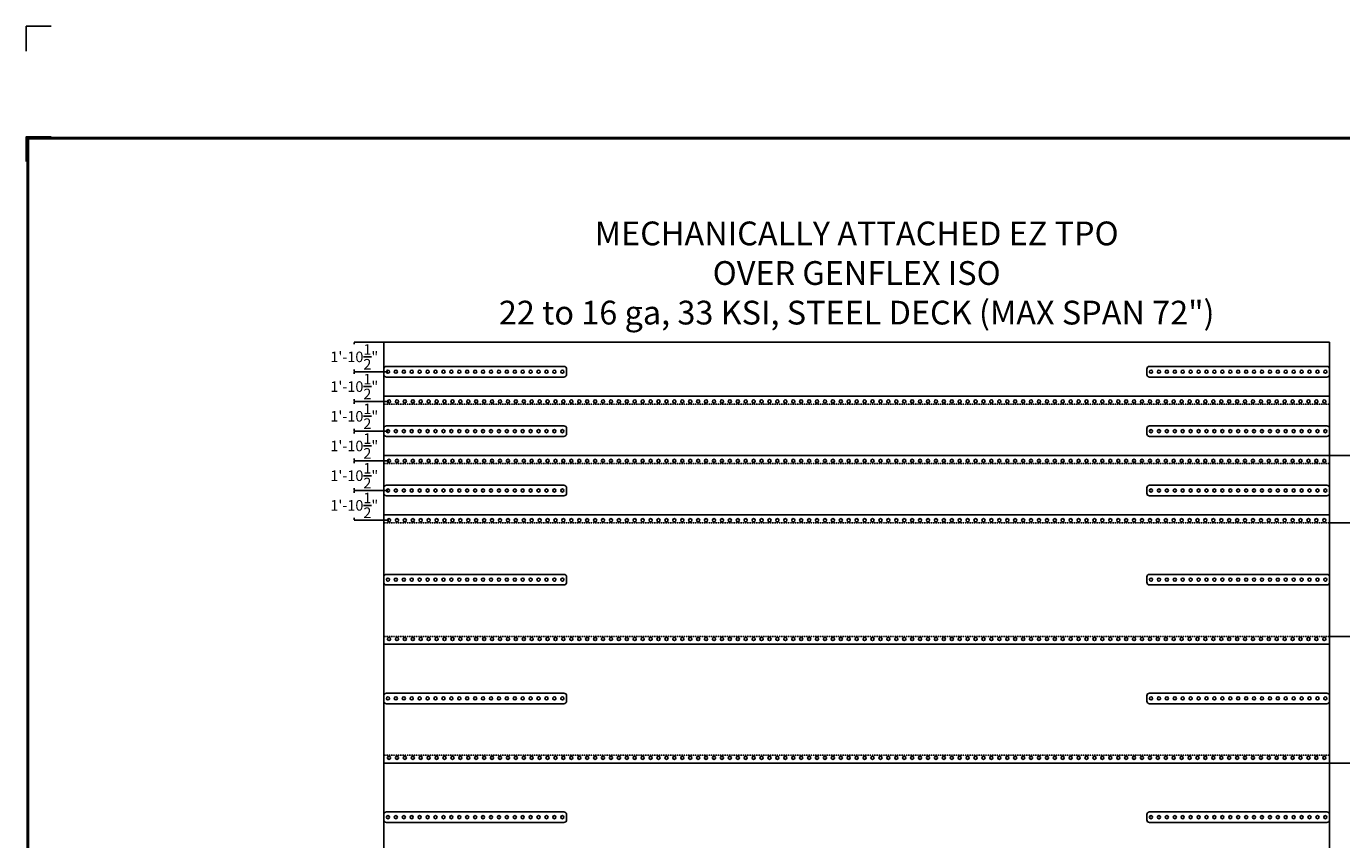
# Model space of a CAD drawing. Units: inches. Extents: x 3 to 3092, y -11 to 3670.
# Drawn here: x 1404 to 2400, y 1190 to 1806 of the extents above; entities that cross this region are included whole.
import ezdxf
from ezdxf.enums import TextEntityAlignment as Align

# ---------------------------------------------------------------- set-up
doc = ezdxf.new("R2010")
doc.units = ezdxf.units.IN
doc.header["$LTSCALE"] = 2
doc.header["$MEASUREMENT"] = 0
doc.linetypes.add('ACAD_ISO02W100', pattern=[15, 12, -3])
doc.layers.get('0').update_dxf_attribs({"linetype": 'CONTINUOUS'})
doc.layers.get('Defpoints').update_dxf_attribs({"linetype": 'CONTINUOUS'})
for name, color, linetype in [('FSBP-ACCESSORY-FIRESTONE', 7, 'CONTINUOUS'), ('FSBP-ANNO-LABEL', 7, 'CONTINUOUS'), ('FSBP-ANNO-NOTE', 7, 'CONTINUOUS'), ('FSBP-TTLB-BORDER', 7, 'CONTINUOUS'), ('FSBP-TTLB-TEXT', 7, 'CONTINUOUS')]:
    doc.layers.add(name, color=color, linetype=linetype)
doc.styles.add('Arial', font='arial.ttf')
doc.styles.add('ARIAL_BOLD', font='txt')
doc.styles.add('FSBP_ARIAL_NAR', font='ARIALN.TTF')
doc.styles.get("Standard").update_dxf_attribs({"font": 'arial.ttf'})
doc.dimstyles.new('FSBP-DIM', dxfattribs={"dimtxt": 0.1875, "dimasz": 0.125, "dimexe": 0.0625, "dimexo": 0.125, "dimgap": 0.125, "dimtad": 0, "dimdec": 0, "dimzin": 1, "dimdsep": 46, "dimlunit": 4, "dimtxsty": 'FSBP_ARIAL_NAR', "dimblk": 'OBLIQUE', "dimcen": 0.09375, "dimdle": 0.0625, "dimclrd": 256, "dimclre": 256, "dimclrt": 256, "dimadec": 0, "dimazin": 0, "dimtfac": 1, "dimtdec": 0, "dimtmove": 1, "dimatfit": 3, "dimfxl": 1, "dimtolj": 1, "dimtzin": 0, "dimlwd": -1, "dimlwe": -1, "dimarcsym": 0})
doc.dimstyles.new('Tapered Standard Prototype', dxfattribs={"dimtxt": 0.25, "dimasz": 0.25, "dimexe": 0.0625, "dimexo": 0.125, "dimgap": 0.125, "dimtad": 0, "dimtih": 1, "dimtoh": 1, "dimzin": 0, "dimdsep": 46, "dimlunit": 4, "dimtxsty": 'Standard', "dimcen": 0.015625, "dimazin": 0, "dimtfac": 1, "dimtofl": 0, "dimtmove": 0, "dimatfit": 3, "dimfxl": 1, "dimtolj": 1, "dimtzin": 0, "dimarcsym": 0})

# ---------------------------------------------------------------- blocks, each defined once
blk = doc.blocks.new('A$C76313A3A')
at = {"layer": 'Defpoints', "linetype": 'Continuous', "ltscale": 1.75}
blk.add_lwpolyline([(0, 8.2558), (0, 8.3808), (0.125, 8.3808)], dxfattribs=at)
at = {"layer": 'Defpoints', "color": 1}
blk.add_lwpolyline([(0.125, 7.8232), (0, 7.8232), (0, 7.6982)], dxfattribs=at)
at = {"layer": 'FSBP-TTLB-BORDER', "const_width": 0.0156}
blk.add_lwpolyline([(10.0078, 1.3154), (10.0078, 7.8154), (0.0078, 7.8154), (0.0078, 1.3154)], dxfattribs=at)
at = {"layer": 'FSBP-TTLB-TEXT'}
for tag, style, p in [('DETAIL_DESCP_LINE_1', 'ARIAL_BOLD', (4.9867, 1.1279)), ('ISSUE_REV_DATE', 'Arial', (8.0532, 0.9513))]:
    blk.add_attdef(tag, text='', height=0.1094, dxfattribs=dict(at, style=style)).set_placement(p, align=Align.MIDDLE_CENTER)
at = {"layer": 'FSBP-TTLB-TEXT', "style": 'Arial'}
blk.add_attdef('ACCPT_SYSTEMS_LINE_1', text='', height=0.069, dxfattribs=at).set_placement((5.397, 0.6905), align=Align.MIDDLE_LEFT)
blk = doc.blocks.new('*D140')
at = {"layer": 'Defpoints', "color": 0, "transparency": 16777216}
for p in [(1674.97, 1567.11), (1652.66, 1544.61), (1678.15, 1544.61)]:
    blk.add_point(p, dxfattribs=at)
at = {"layer": 'FSBP-ANNO-NOTE', "color": 0, "lineweight": -2, "transparency": 16777216}
for p, q in [((1674.84, 1567.11), (1652.59, 1567.11)), ((1652.66, 1566.86), (1652.66, 1565.41)), ((1678.03, 1544.61), (1652.59, 1544.61)), ((1652.66, 1544.86), (1652.66, 1546.3))]:
    blk.add_line(p, q, dxfattribs=at)
at = {"layer": 'FSBP-ANNO-NOTE', "color": 0, "transparency": 16777216}
for points in [[(1652.61, 1566.86), (1652.7, 1566.86), (1652.66, 1567.11)], [(1652.61, 1544.86), (1652.7, 1544.86), (1652.66, 1544.61)]]:
    blk.add_solid(points, dxfattribs=at)
at = {"layer": 'FSBP-ANNO-NOTE', "color": 0, "transparency": 16777216, "insert": (1652.66, 1555.86), "char_height": 8, "attachment_point": 5}
blk.add_mtext('\\A1;1\'-10{\\H1.000000x;\\S1/2;}"', dxfattribs=at)
blk = doc.blocks.new('*D141')
at = {"layer": 'Defpoints', "color": 0, "transparency": 16777216}
for p in [(1678.15, 1544.61), (1652.66, 1522.11), (1678.97, 1522.11)]:
    blk.add_point(p, dxfattribs=at)
at = {"layer": 'FSBP-ANNO-NOTE', "color": 0, "lineweight": -2, "transparency": 16777216}
for p, q in [((1678.03, 1544.61), (1652.59, 1544.61)), ((1652.66, 1544.36), (1652.66, 1542.91)), ((1652.66, 1522.36), (1652.66, 1523.8)), ((1678.84, 1522.11), (1652.59, 1522.11))]:
    blk.add_line(p, q, dxfattribs=at)
at = {"layer": 'FSBP-ANNO-NOTE', "color": 0, "transparency": 16777216}
for points in [[(1652.61, 1544.36), (1652.7, 1544.36), (1652.66, 1544.61)], [(1652.61, 1522.36), (1652.7, 1522.36), (1652.66, 1522.11)]]:
    blk.add_solid(points, dxfattribs=at)
at = {"layer": 'FSBP-ANNO-NOTE', "color": 0, "transparency": 16777216, "insert": (1652.66, 1533.36), "char_height": 8, "attachment_point": 5}
blk.add_mtext('\\A1;1\'-10{\\H1.000000x;\\S1/2;}"', dxfattribs=at)
blk = doc.blocks.new('*D142')
at = {"layer": 'Defpoints', "color": 0, "transparency": 16777216}
for p in [(1678.97, 1522.11), (1652.66, 1499.61), (1678.15, 1499.61)]:
    blk.add_point(p, dxfattribs=at)
at = {"layer": 'FSBP-ANNO-NOTE', "color": 0, "lineweight": -2, "transparency": 16777216}
for p, q in [((1678.84, 1522.11), (1652.59, 1522.11)), ((1652.66, 1521.86), (1652.66, 1520.41)), ((1678.03, 1499.61), (1652.59, 1499.61)), ((1652.66, 1499.86), (1652.66, 1501.3))]:
    blk.add_line(p, q, dxfattribs=at)
at = {"layer": 'FSBP-ANNO-NOTE', "color": 0, "transparency": 16777216}
for points in [[(1652.61, 1521.86), (1652.7, 1521.86), (1652.66, 1522.11)], [(1652.61, 1499.86), (1652.7, 1499.86), (1652.66, 1499.61)]]:
    blk.add_solid(points, dxfattribs=at)
at = {"layer": 'FSBP-ANNO-NOTE', "color": 0, "transparency": 16777216, "insert": (1652.66, 1510.86), "char_height": 8, "attachment_point": 5}
blk.add_mtext('\\A1;1\'-10{\\H1.000000x;\\S1/2;}"', dxfattribs=at)
blk = doc.blocks.new('*D143')
at = {"layer": 'Defpoints', "color": 0, "transparency": 16777216}
for p in [(1678.15, 1499.61), (1652.66, 1477.11), (1678.97, 1477.11)]:
    blk.add_point(p, dxfattribs=at)
at = {"layer": 'FSBP-ANNO-NOTE', "color": 0, "lineweight": -2, "transparency": 16777216}
for p, q in [((1678.03, 1499.61), (1652.59, 1499.61)), ((1652.66, 1499.36), (1652.66, 1497.91)), ((1678.84, 1477.11), (1652.59, 1477.11)), ((1652.66, 1477.36), (1652.66, 1478.8))]:
    blk.add_line(p, q, dxfattribs=at)
at = {"layer": 'FSBP-ANNO-NOTE', "color": 0, "transparency": 16777216}
for points in [[(1652.61, 1499.36), (1652.7, 1499.36), (1652.66, 1499.61)], [(1652.61, 1477.36), (1652.7, 1477.36), (1652.66, 1477.11)]]:
    blk.add_solid(points, dxfattribs=at)
at = {"layer": 'FSBP-ANNO-NOTE', "color": 0, "transparency": 16777216, "insert": (1652.66, 1488.36), "char_height": 8, "attachment_point": 5}
blk.add_mtext('\\A1;1\'-10{\\H1.000000x;\\S1/2;}"', dxfattribs=at)
blk = doc.blocks.new('*D144')
at = {"layer": 'Defpoints', "color": 0, "transparency": 16777216}
for p in [(1652.66, 1477.11), (1678.97, 1477.11), (1678.15, 1454.61)]:
    blk.add_point(p, dxfattribs=at)
at = {"layer": 'FSBP-ANNO-NOTE', "color": 0, "lineweight": -2, "transparency": 16777216}
for p, q in [((1678.84, 1477.11), (1652.59, 1477.11)), ((1652.66, 1476.86), (1652.66, 1475.41)), ((1678.03, 1454.61), (1652.59, 1454.61)), ((1652.66, 1454.86), (1652.66, 1456.3))]:
    blk.add_line(p, q, dxfattribs=at)
at = {"layer": 'FSBP-ANNO-NOTE', "color": 0, "transparency": 16777216}
for points in [[(1652.61, 1476.86), (1652.7, 1476.86), (1652.66, 1477.11)], [(1652.61, 1454.86), (1652.7, 1454.86), (1652.66, 1454.61)]]:
    blk.add_solid(points, dxfattribs=at)
at = {"layer": 'FSBP-ANNO-NOTE', "color": 0, "transparency": 16777216, "insert": (1652.66, 1465.86), "char_height": 8, "attachment_point": 5}
blk.add_mtext('\\A1;1\'-10{\\H1.000000x;\\S1/2;}"', dxfattribs=at)
blk = doc.blocks.new('*D145')
at = {"layer": 'Defpoints', "color": 0, "transparency": 16777216}
for p in [(1652.66, 1454.61), (1678.15, 1454.61), (1678.97, 1432.11)]:
    blk.add_point(p, dxfattribs=at)
at = {"layer": 'FSBP-ANNO-NOTE', "color": 0, "lineweight": -2, "transparency": 16777216}
for p, q in [((1678.03, 1454.61), (1652.59, 1454.61)), ((1652.66, 1454.36), (1652.66, 1452.91)), ((1678.84, 1432.11), (1652.59, 1432.11)), ((1652.66, 1432.36), (1652.66, 1433.8))]:
    blk.add_line(p, q, dxfattribs=at)
at = {"layer": 'FSBP-ANNO-NOTE', "color": 0, "transparency": 16777216}
for points in [[(1652.61, 1454.36), (1652.7, 1454.36), (1652.66, 1454.61)], [(1652.61, 1432.36), (1652.7, 1432.36), (1652.66, 1432.11)]]:
    blk.add_solid(points, dxfattribs=at)
at = {"layer": 'FSBP-ANNO-NOTE', "color": 0, "transparency": 16777216, "insert": (1652.66, 1443.36), "char_height": 8, "attachment_point": 5}
blk.add_mtext('\\A1;1\'-10{\\H1.000000x;\\S1/2;}"', dxfattribs=at)
blk = doc.blocks.new('_OBLIQUE')
at = {"color": 0, "linetype": 'ByBlock'}
blk.add_line((-0.5, -0.5), (0.5, 0.5), dxfattribs=at)
blk = doc.blocks.new('*D146')
at = {"layer": 'Defpoints', "color": 0, "transparency": 16777216}
for p in [(2390.97, 1344.11), (2445.2, 1344.11), (2390.97, 1248.11)]:
    blk.add_point(p, dxfattribs=at)
at = {"layer": 'FSBP-ANNO-NOTE', "transparency": 16777216}
for p, q in [((2391.09, 1344.11), (2445.26, 1344.11)), ((2445.2, 1344.17), (2445.2, 1337.48)), ((2445.2, 1248.04), (2445.2, 1254.73)), ((2391.09, 1248.11), (2445.26, 1248.11))]:
    blk.add_line(p, q, dxfattribs=at)
at = {"layer": 'FSBP-ANNO-NOTE', "transparency": 16777216, "xscale": 0.125, "yscale": 0.125, "zscale": 0.125}
for p, rotation in [((2445.2, 1344.11), 90), ((2445.2, 1248.11), 270)]:
    blk.add_blockref('_OBLIQUE', p, dxfattribs=dict(at, rotation=rotation))
at = {"layer": 'FSBP-ANNO-NOTE', "transparency": 16777216, "insert": (2445.2, 1296.11), "char_height": 9, "attachment_point": 5, "rotation": 90, "style": 'FSBP_ARIAL_NAR'}
blk.add_mtext('\\A1;8\'-0" SHEET MAX', dxfattribs=at)
blk = doc.blocks.new('*D147')
at = {"layer": 'Defpoints', "color": 0, "transparency": 16777216}
for p in [(2390.97, 1481.11), (2445.2, 1481.11), (2390.97, 1430.11)]:
    blk.add_point(p, dxfattribs=at)
at = {"layer": 'FSBP-ANNO-NOTE', "transparency": 16777216}
for p, q in [((2391.09, 1481.11), (2445.26, 1481.11)), ((2445.2, 1430.04), (2445.2, 1481.17)), ((2445.2, 1455.61), (2459.42, 1459.87)), ((2459.42, 1459.87), (2459.42, 1460.12)), ((2391.09, 1430.11), (2445.26, 1430.11))]:
    blk.add_line(p, q, dxfattribs=at)
at = {"layer": 'FSBP-ANNO-NOTE', "transparency": 16777216, "xscale": 0.125, "yscale": 0.125, "zscale": 0.125}
for p, rotation in [((2445.2, 1481.11), 90), ((2445.2, 1430.11), 270)]:
    blk.add_blockref('_OBLIQUE', p, dxfattribs=dict(at, rotation=rotation))
at = {"layer": 'FSBP-ANNO-NOTE', "transparency": 16777216, "insert": (2459.42, 1501.65), "char_height": 9, "attachment_point": 5, "rotation": 90, "style": 'FSBP_ARIAL_NAR'}
blk.add_mtext('\\A1;4\'-3" SHEET MAX', dxfattribs=at)

msp = doc.modelspace()

# ---------------------------------------------------------------- linework, layer by layer
at = {"layer": 'FSBP-ACCESSORY-FIRESTONE', "ltscale": 0.01}
for p, q in [((1674.967, 847.105), (1674.967, 1567.105)), ((1674.967, 1567.105), (2390.967, 1567.105)), ((2390.967, 1567.105), (2390.967, 847.105)), ((1674.967, 1542.605), (1674.967, 1546.605)), ((1676.967, 1548.605), (1811.342, 1548.605)), ((1813.342, 1546.605), (1813.342, 1542.605)), ((2252.592, 1546.605), (2252.592, 1542.605)), ((2388.967, 1548.605), (2254.592, 1548.605)), ((2390.967, 1542.605), (2390.967, 1546.605)), ((1676.967, 1540.605), (1811.342, 1540.605)), ((2388.967, 1540.605), (2254.592, 1540.605)), ((1674.967, 1526.105), (2390.967, 1526.105)), ((1676.967, 1503.605), (1811.342, 1503.605)), ((2388.967, 1503.605), (2254.592, 1503.605)), ((1674.967, 1501.605), (1674.967, 1497.605)), ((1676.967, 1495.605), (1811.342, 1495.605)), ((1813.342, 1497.605), (1813.342, 1501.605)), ((2252.592, 1497.605), (2252.592, 1501.605)), ((2388.967, 1495.605), (2254.592, 1495.605)), ((2390.967, 1501.605), (2390.967, 1497.605)), ((1674.967, 1481.105), (2390.967, 1481.105)), ((1674.967, 1452.605), (1674.967, 1456.605)), ((1676.967, 1458.605), (1811.342, 1458.605)), ((1813.342, 1456.605), (1813.342, 1452.605)), ((2252.592, 1456.605), (2252.592, 1452.605)), ((2388.967, 1458.605), (2254.592, 1458.605)), ((2390.967, 1452.605), (2390.967, 1456.605)), ((1676.967, 1450.605), (1811.342, 1450.605)), ((2388.967, 1450.605), (2254.592, 1450.605)), ((1674.967, 1436.105), (2390.967, 1436.105)), ((1674.967, 1389.105), (1674.967, 1385.105)), ((1676.967, 1391.105), (1811.342, 1391.105)), ((1813.342, 1385.105), (1813.342, 1389.105)), ((2252.592, 1385.105), (2252.592, 1389.105)), ((2388.967, 1391.105), (2254.592, 1391.105)), ((2390.967, 1389.105), (2390.967, 1385.105)), ((1676.967, 1383.105), (1811.342, 1383.105)), ((2388.967, 1383.105), (2254.592, 1383.105)), ((1674.967, 1338.105), (2390.967, 1338.105)), ((1674.967, 1295.105), (1674.967, 1299.105)), ((1676.967, 1301.105), (1811.342, 1301.105)), ((1813.342, 1299.105), (1813.342, 1295.105)), ((2252.592, 1299.105), (2252.592, 1295.105)), ((2388.967, 1301.105), (2254.592, 1301.105)), ((2390.967, 1295.105), (2390.967, 1299.105)), ((1676.967, 1293.105), (1811.342, 1293.105)), ((2388.967, 1293.105), (2254.592, 1293.105)), ((1674.967, 1248.105), (2390.967, 1248.105)), ((1674.967, 1209.105), (1674.967, 1205.105)), ((1676.967, 1211.105), (1811.342, 1211.105)), ((1813.342, 1205.105), (1813.342, 1209.105)), ((2252.592, 1205.105), (2252.592, 1209.105)), ((2388.967, 1211.105), (2254.592, 1211.105)), ((2390.967, 1209.105), (2390.967, 1205.105)), ((1676.967, 1203.105), (1811.342, 1203.105)), ((2388.967, 1203.105), (2254.592, 1203.105))]:
    msp.add_line(p, q, dxfattribs=at)
at = {"layer": 'FSBP-ACCESSORY-FIRESTONE', "linetype": 'ACAD_ISO02W100', "ltscale": 0.005}
for p, q in [((1674.967, 1520.105), (2390.967, 1520.105)), ((1674.967, 1475.105), (2390.967, 1475.105)), ((1674.967, 1430.105), (2390.967, 1430.105)), ((1674.967, 1344.105), (2390.967, 1344.105)), ((1674.967, 1254.105), (2390.967, 1254.105))]:
    msp.add_line(p, q, dxfattribs=at)
at = {"layer": 'FSBP-ACCESSORY-FIRESTONE', "ltscale": 0.01}
for centre in [(1678.154, 1544.605), (1684.154, 1544.605), (1690.154, 1544.605), (1696.154, 1544.605), (1702.154, 1544.605), (1708.154, 1544.605), (1714.154, 1544.605), (1720.154, 1544.605), (1726.154, 1544.605), (1732.154, 1544.605), (1738.154, 1544.605), (1744.154, 1544.605), (1750.154, 1544.605), (1756.154, 1544.605), (1762.154, 1544.605), (1768.154, 1544.605), (1774.154, 1544.605), (1780.154, 1544.605), (1786.154, 1544.605), (1792.154, 1544.605), (1798.154, 1544.605), (1804.154, 1544.605), (1810.154, 1544.605), (2255.779, 1544.605), (2261.779, 1544.605), (2267.779, 1544.605), (2273.779, 1544.605), (2279.779, 1544.605), (2285.779, 1544.605), (2291.779, 1544.605), (2297.779, 1544.605), (2303.779, 1544.605), (2309.779, 1544.605), (2315.779, 1544.605), (2321.779, 1544.605), (2327.779, 1544.605), (2333.779, 1544.605), (2339.779, 1544.605), (2345.779, 1544.605), (2351.779, 1544.605), (2357.779, 1544.605), (2363.779, 1544.605), (2369.779, 1544.605), (2375.779, 1544.605), (2381.779, 1544.605), (2387.779, 1544.605), (1678.967, 1522.105), (1684.967, 1522.105), (1690.967, 1522.105), (1696.967, 1522.105), (1702.967, 1522.105), (1708.967, 1522.105), (1714.967, 1522.105), (1720.967, 1522.105), (1726.967, 1522.105), (1732.967, 1522.105), (1738.967, 1522.105), (1744.967, 1522.105), (1750.967, 1522.105), (1756.967, 1522.105), (1762.967, 1522.105), (1768.967, 1522.105), (1774.967, 1522.105), (1780.967, 1522.105), (1786.967, 1522.105), (1792.967, 1522.105), (1798.967, 1522.105), (1804.967, 1522.105), (1810.967, 1522.105), (1816.967, 1522.105), (1822.967, 1522.105), (1828.967, 1522.105), (1834.967, 1522.105), (1840.967, 1522.105), (1846.967, 1522.105), (1852.967, 1522.105), (1858.967, 1522.105), (1864.967, 1522.105), (1870.967, 1522.105), (1876.967, 1522.105), (1882.967, 1522.105), (1888.967, 1522.105), (1894.967, 1522.105), (1900.967, 1522.105), (1906.967, 1522.105), (1912.967, 1522.105), (1918.967, 1522.105), (1924.967, 1522.105), (1930.967, 1522.105), (1936.967, 1522.105), (1942.967, 1522.105), (1948.967, 1522.105), (1954.967, 1522.105), (1960.967, 1522.105), (1966.967, 1522.105), (1972.967, 1522.105), (1978.967, 1522.105), (1984.967, 1522.105), (1990.967, 1522.105), (1996.967, 1522.105), (2002.967, 1522.105), (2008.967, 1522.105), (2014.967, 1522.105), (2020.967, 1522.105), (2026.967, 1522.105), (2032.967, 1522.105), (2038.967, 1522.105), (2044.967, 1522.105), (2050.967, 1522.105), (2056.967, 1522.105), (2062.967, 1522.105), (2068.967, 1522.105), (2074.967, 1522.105), (2080.967, 1522.105), (2086.967, 1522.105), (2092.967, 1522.105), (2098.967, 1522.105), (2104.967, 1522.105), (2110.967, 1522.105), (2116.967, 1522.105), (2122.967, 1522.105), (2128.967, 1522.105), (2134.967, 1522.105), (2140.967, 1522.105), (2146.967, 1522.105), (2152.967, 1522.105), (2158.967, 1522.105), (2164.967, 1522.105), (2170.967, 1522.105), (2176.967, 1522.105), (2182.967, 1522.105), (2188.967, 1522.105), (2194.967, 1522.105), (2200.967, 1522.105), (2206.967, 1522.105), (2212.967, 1522.105), (2218.967, 1522.105), (2224.967, 1522.105), (2230.967, 1522.105), (2236.967, 1522.105), (2242.967, 1522.105), (2248.967, 1522.105), (2254.967, 1522.105), (2260.967, 1522.105), (2266.967, 1522.105), (2272.967, 1522.105), (2278.967, 1522.105), (2284.967, 1522.105), (2290.967, 1522.105), (2296.967, 1522.105), (2302.967, 1522.105), (2308.967, 1522.105), (2314.967, 1522.105), (2320.967, 1522.105), (2326.967, 1522.105), (2332.967, 1522.105), (2338.967, 1522.105), (2344.967, 1522.105), (2350.967, 1522.105), (2356.967, 1522.105), (2362.967, 1522.105), (2368.967, 1522.105), (2374.967, 1522.105), (2380.967, 1522.105), (2386.967, 1522.105), (1678.154, 1499.605), (1684.154, 1499.605), (1690.154, 1499.605), (1696.154, 1499.605), (1702.154, 1499.605), (1708.154, 1499.605), (1714.154, 1499.605), (1720.154, 1499.605), (1726.154, 1499.605), (1732.154, 1499.605), (1738.154, 1499.605), (1744.154, 1499.605), (1750.154, 1499.605), (1756.154, 1499.605), (1762.154, 1499.605), (1768.154, 1499.605), (1774.154, 1499.605), (1780.154, 1499.605), (1786.154, 1499.605), (1792.154, 1499.605), (1798.154, 1499.605), (1804.154, 1499.605), (1810.154, 1499.605), (2255.779, 1499.605), (2261.779, 1499.605), (2267.779, 1499.605), (2273.779, 1499.605), (2279.779, 1499.605), (2285.779, 1499.605), (2291.779, 1499.605), (2297.779, 1499.605), (2303.779, 1499.605), (2309.779, 1499.605), (2315.779, 1499.605), (2321.779, 1499.605), (2327.779, 1499.605), (2333.779, 1499.605), (2339.779, 1499.605), (2345.779, 1499.605), (2351.779, 1499.605), (2357.779, 1499.605), (2363.779, 1499.605), (2369.779, 1499.605), (2375.779, 1499.605), (2381.779, 1499.605), (2387.779, 1499.605), (1678.967, 1477.105), (1684.967, 1477.105), (1690.967, 1477.105), (1696.967, 1477.105), (1702.967, 1477.105), (1708.967, 1477.105), (1714.967, 1477.105), (1720.967, 1477.105), (1726.967, 1477.105), (1732.967, 1477.105), (1738.967, 1477.105), (1744.967, 1477.105), (1750.967, 1477.105), (1756.967, 1477.105), (1762.967, 1477.105), (1768.967, 1477.105), (1774.967, 1477.105), (1780.967, 1477.105), (1786.967, 1477.105), (1792.967, 1477.105), (1798.967, 1477.105), (1804.967, 1477.105), (1810.967, 1477.105), (1816.967, 1477.105), (1822.967, 1477.105), (1828.967, 1477.105), (1834.967, 1477.105), (1840.967, 1477.105), (1846.967, 1477.105), (1852.967, 1477.105), (1858.967, 1477.105), (1864.967, 1477.105), (1870.967, 1477.105), (1876.967, 1477.105), (1882.967, 1477.105), (1888.967, 1477.105), (1894.967, 1477.105), (1900.967, 1477.105), (1906.967, 1477.105), (1912.967, 1477.105), (1918.967, 1477.105), (1924.967, 1477.105), (1930.967, 1477.105), (1936.967, 1477.105), (1942.967, 1477.105), (1948.967, 1477.105), (1954.967, 1477.105), (1960.967, 1477.105), (1966.967, 1477.105), (1972.967, 1477.105), (1978.967, 1477.105), (1984.967, 1477.105), (1990.967, 1477.105), (1996.967, 1477.105), (2002.967, 1477.105), (2008.967, 1477.105), (2014.967, 1477.105), (2020.967, 1477.105), (2026.967, 1477.105), (2032.967, 1477.105), (2038.967, 1477.105), (2044.967, 1477.105), (2050.967, 1477.105), (2056.967, 1477.105), (2062.967, 1477.105), (2068.967, 1477.105), (2074.967, 1477.105), (2080.967, 1477.105), (2086.967, 1477.105), (2092.967, 1477.105), (2098.967, 1477.105), (2104.967, 1477.105), (2110.967, 1477.105), (2116.967, 1477.105), (2122.967, 1477.105), (2128.967, 1477.105), (2134.967, 1477.105), (2140.967, 1477.105), (2146.967, 1477.105), (2152.967, 1477.105), (2158.967, 1477.105), (2164.967, 1477.105), (2170.967, 1477.105), (2176.967, 1477.105), (2182.967, 1477.105), (2188.967, 1477.105), (2194.967, 1477.105), (2200.967, 1477.105), (2206.967, 1477.105), (2212.967, 1477.105), (2218.967, 1477.105), (2224.967, 1477.105), (2230.967, 1477.105), (2236.967, 1477.105), (2242.967, 1477.105), (2248.967, 1477.105), (2254.967, 1477.105), (2260.967, 1477.105), (2266.967, 1477.105), (2272.967, 1477.105), (2278.967, 1477.105), (2284.967, 1477.105), (2290.967, 1477.105), (2296.967, 1477.105), (2302.967, 1477.105), (2308.967, 1477.105), (2314.967, 1477.105), (2320.967, 1477.105), (2326.967, 1477.105), (2332.967, 1477.105), (2338.967, 1477.105), (2344.967, 1477.105), (2350.967, 1477.105), (2356.967, 1477.105), (2362.967, 1477.105), (2368.967, 1477.105), (2374.967, 1477.105), (2380.967, 1477.105), (2386.967, 1477.105), (1678.154, 1454.605), (1684.154, 1454.605), (1690.154, 1454.605), (1696.154, 1454.605), (1702.154, 1454.605), (1708.154, 1454.605), (1714.154, 1454.605), (1720.154, 1454.605), (1726.154, 1454.605), (1732.154, 1454.605), (1738.154, 1454.605), (1744.154, 1454.605), (1750.154, 1454.605), (1756.154, 1454.605), (1762.154, 1454.605), (1768.154, 1454.605), (1774.154, 1454.605), (1780.154, 1454.605), (1786.154, 1454.605), (1792.154, 1454.605), (1798.154, 1454.605), (1804.154, 1454.605), (1810.154, 1454.605), (2255.779, 1454.605), (2261.779, 1454.605), (2267.779, 1454.605), (2273.779, 1454.605), (2279.779, 1454.605), (2285.779, 1454.605), (2291.779, 1454.605), (2297.779, 1454.605), (2303.779, 1454.605), (2309.779, 1454.605), (2315.779, 1454.605), (2321.779, 1454.605), (2327.779, 1454.605), (2333.779, 1454.605), (2339.779, 1454.605), (2345.779, 1454.605), (2351.779, 1454.605), (2357.779, 1454.605), (2363.779, 1454.605), (2369.779, 1454.605), (2375.779, 1454.605), (2381.779, 1454.605), (2387.779, 1454.605), (1678.967, 1432.105), (1684.967, 1432.105), (1690.967, 1432.105), (1696.967, 1432.105), (1702.967, 1432.105), (1708.967, 1432.105), (1714.967, 1432.105), (1720.967, 1432.105), (1726.967, 1432.105), (1732.967, 1432.105), (1738.967, 1432.105), (1744.967, 1432.105), (1750.967, 1432.105), (1756.967, 1432.105), (1762.967, 1432.105), (1768.967, 1432.105), (1774.967, 1432.105), (1780.967, 1432.105), (1786.967, 1432.105), (1792.967, 1432.105), (1798.967, 1432.105), (1804.967, 1432.105), (1810.967, 1432.105), (1816.967, 1432.105), (1822.967, 1432.105), (1828.967, 1432.105), (1834.967, 1432.105), (1840.967, 1432.105), (1846.967, 1432.105), (1852.967, 1432.105), (1858.967, 1432.105), (1864.967, 1432.105), (1870.967, 1432.105), (1876.967, 1432.105), (1882.967, 1432.105), (1888.967, 1432.105), (1894.967, 1432.105), (1900.967, 1432.105), (1906.967, 1432.105), (1912.967, 1432.105), (1918.967, 1432.105), (1924.967, 1432.105), (1930.967, 1432.105), (1936.967, 1432.105), (1942.967, 1432.105), (1948.967, 1432.105), (1954.967, 1432.105), (1960.967, 1432.105), (1966.967, 1432.105), (1972.967, 1432.105), (1978.967, 1432.105), (1984.967, 1432.105), (1990.967, 1432.105), (1996.967, 1432.105), (2002.967, 1432.105), (2008.967, 1432.105), (2014.967, 1432.105), (2020.967, 1432.105), (2026.967, 1432.105), (2032.967, 1432.105), (2038.967, 1432.105), (2044.967, 1432.105), (2050.967, 1432.105), (2056.967, 1432.105), (2062.967, 1432.105), (2068.967, 1432.105), (2074.967, 1432.105), (2080.967, 1432.105), (2086.967, 1432.105), (2092.967, 1432.105), (2098.967, 1432.105), (2104.967, 1432.105), (2110.967, 1432.105), (2116.967, 1432.105), (2122.967, 1432.105), (2128.967, 1432.105), (2134.967, 1432.105), (2140.967, 1432.105), (2146.967, 1432.105), (2152.967, 1432.105), (2158.967, 1432.105), (2164.967, 1432.105), (2170.967, 1432.105), (2176.967, 1432.105), (2182.967, 1432.105), (2188.967, 1432.105), (2194.967, 1432.105), (2200.967, 1432.105), (2206.967, 1432.105), (2212.967, 1432.105), (2218.967, 1432.105), (2224.967, 1432.105), (2230.967, 1432.105), (2236.967, 1432.105), (2242.967, 1432.105), (2248.967, 1432.105), (2254.967, 1432.105), (2260.967, 1432.105), (2266.967, 1432.105), (2272.967, 1432.105), (2278.967, 1432.105), (2284.967, 1432.105), (2290.967, 1432.105), (2296.967, 1432.105), (2302.967, 1432.105), (2308.967, 1432.105), (2314.967, 1432.105), (2320.967, 1432.105), (2326.967, 1432.105), (2332.967, 1432.105), (2338.967, 1432.105), (2344.967, 1432.105), (2350.967, 1432.105), (2356.967, 1432.105), (2362.967, 1432.105), (2368.967, 1432.105), (2374.967, 1432.105), (2380.967, 1432.105), (2386.967, 1432.105), (1678.154, 1387.105), (1684.154, 1387.105), (1690.154, 1387.105), (1696.154, 1387.105), (1702.154, 1387.105), (1708.154, 1387.105), (1714.154, 1387.105), (1720.154, 1387.105), (1726.154, 1387.105), (1732.154, 1387.105), (1738.154, 1387.105), (1744.154, 1387.105), (1750.154, 1387.105), (1756.154, 1387.105), (1762.154, 1387.105), (1768.154, 1387.105), (1774.154, 1387.105), (1780.154, 1387.105), (1786.154, 1387.105), (1792.154, 1387.105), (1798.154, 1387.105), (1804.154, 1387.105), (1810.154, 1387.105), (2255.779, 1387.105), (2261.779, 1387.105), (2267.779, 1387.105), (2273.779, 1387.105), (2279.779, 1387.105), (2285.779, 1387.105), (2291.779, 1387.105), (2297.779, 1387.105), (2303.779, 1387.105), (2309.779, 1387.105), (2315.779, 1387.105), (2321.779, 1387.105), (2327.779, 1387.105), (2333.779, 1387.105), (2339.779, 1387.105), (2345.779, 1387.105), (2351.779, 1387.105), (2357.779, 1387.105), (2363.779, 1387.105), (2369.779, 1387.105), (2375.779, 1387.105), (2381.779, 1387.105), (2387.779, 1387.105), (1678.967, 1342.105), (1684.967, 1342.105), (1690.967, 1342.105), (1696.967, 1342.105), (1702.967, 1342.105), (1708.967, 1342.105), (1714.967, 1342.105), (1720.967, 1342.105), (1726.967, 1342.105), (1732.967, 1342.105), (1738.967, 1342.105), (1744.967, 1342.105), (1750.967, 1342.105), (1756.967, 1342.105), (1762.967, 1342.105), (1768.967, 1342.105), (1774.967, 1342.105), (1780.967, 1342.105), (1786.967, 1342.105), (1792.967, 1342.105), (1798.967, 1342.105), (1804.967, 1342.105), (1810.967, 1342.105), (1816.967, 1342.105), (1822.967, 1342.105), (1828.967, 1342.105), (1834.967, 1342.105), (1840.967, 1342.105), (1846.967, 1342.105), (1852.967, 1342.105), (1858.967, 1342.105), (1864.967, 1342.105), (1870.967, 1342.105), (1876.967, 1342.105), (1882.967, 1342.105), (1888.967, 1342.105), (1894.967, 1342.105), (1900.967, 1342.105), (1906.967, 1342.105), (1912.967, 1342.105), (1918.967, 1342.105), (1924.967, 1342.105), (1930.967, 1342.105), (1936.967, 1342.105), (1942.967, 1342.105), (1948.967, 1342.105), (1954.967, 1342.105), (1960.967, 1342.105), (1966.967, 1342.105), (1972.967, 1342.105), (1978.967, 1342.105), (1984.967, 1342.105), (1990.967, 1342.105), (1996.967, 1342.105), (2002.967, 1342.105), (2008.967, 1342.105), (2014.967, 1342.105), (2020.967, 1342.105), (2026.967, 1342.105), (2032.967, 1342.105), (2038.967, 1342.105), (2044.967, 1342.105), (2050.967, 1342.105), (2056.967, 1342.105), (2062.967, 1342.105), (2068.967, 1342.105), (2074.967, 1342.105), (2080.967, 1342.105), (2086.967, 1342.105), (2092.967, 1342.105), (2098.967, 1342.105), (2104.967, 1342.105), (2110.967, 1342.105), (2116.967, 1342.105), (2122.967, 1342.105), (2128.967, 1342.105), (2134.967, 1342.105), (2140.967, 1342.105), (2146.967, 1342.105), (2152.967, 1342.105), (2158.967, 1342.105), (2164.967, 1342.105), (2170.967, 1342.105), (2176.967, 1342.105), (2182.967, 1342.105), (2188.967, 1342.105), (2194.967, 1342.105), (2200.967, 1342.105), (2206.967, 1342.105), (2212.967, 1342.105), (2218.967, 1342.105), (2224.967, 1342.105), (2230.967, 1342.105), (2236.967, 1342.105), (2242.967, 1342.105), (2248.967, 1342.105), (2254.967, 1342.105), (2260.967, 1342.105), (2266.967, 1342.105), (2272.967, 1342.105), (2278.967, 1342.105), (2284.967, 1342.105), (2290.967, 1342.105), (2296.967, 1342.105), (2302.967, 1342.105), (2308.967, 1342.105), (2314.967, 1342.105), (2320.967, 1342.105), (2326.967, 1342.105), (2332.967, 1342.105), (2338.967, 1342.105), (2344.967, 1342.105), (2350.967, 1342.105), (2356.967, 1342.105), (2362.967, 1342.105), (2368.967, 1342.105), (2374.967, 1342.105), (2380.967, 1342.105), (2386.967, 1342.105), (1678.154, 1297.105), (1684.154, 1297.105), (1690.154, 1297.105), (1696.154, 1297.105), (1702.154, 1297.105), (1708.154, 1297.105), (1714.154, 1297.105), (1720.154, 1297.105), (1726.154, 1297.105), (1732.154, 1297.105), (1738.154, 1297.105), (1744.154, 1297.105), (1750.154, 1297.105), (1756.154, 1297.105), (1762.154, 1297.105), (1768.154, 1297.105), (1774.154, 1297.105), (1780.154, 1297.105), (1786.154, 1297.105), (1792.154, 1297.105), (1798.154, 1297.105), (1804.154, 1297.105), (1810.154, 1297.105), (2255.779, 1297.105), (2261.779, 1297.105), (2267.779, 1297.105), (2273.779, 1297.105), (2279.779, 1297.105), (2285.779, 1297.105), (2291.779, 1297.105), (2297.779, 1297.105), (2303.779, 1297.105), (2309.779, 1297.105), (2315.779, 1297.105), (2321.779, 1297.105), (2327.779, 1297.105), (2333.779, 1297.105), (2339.779, 1297.105), (2345.779, 1297.105), (2351.779, 1297.105), (2357.779, 1297.105), (2363.779, 1297.105), (2369.779, 1297.105), (2375.779, 1297.105), (2381.779, 1297.105), (2387.779, 1297.105), (1678.967, 1252.105), (1684.967, 1252.105), (1690.967, 1252.105), (1696.967, 1252.105), (1702.967, 1252.105), (1708.967, 1252.105), (1714.967, 1252.105), (1720.967, 1252.105), (1726.967, 1252.105), (1732.967, 1252.105), (1738.967, 1252.105), (1744.967, 1252.105), (1750.967, 1252.105), (1756.967, 1252.105), (1762.967, 1252.105), (1768.967, 1252.105), (1774.967, 1252.105), (1780.967, 1252.105), (1786.967, 1252.105), (1792.967, 1252.105), (1798.967, 1252.105), (1804.967, 1252.105), (1810.967, 1252.105), (1816.967, 1252.105), (1822.967, 1252.105), (1828.967, 1252.105), (1834.967, 1252.105), (1840.967, 1252.105), (1846.967, 1252.105), (1852.967, 1252.105), (1858.967, 1252.105), (1864.967, 1252.105), (1870.967, 1252.105), (1876.967, 1252.105), (1882.967, 1252.105), (1888.967, 1252.105), (1894.967, 1252.105), (1900.967, 1252.105), (1906.967, 1252.105), (1912.967, 1252.105), (1918.967, 1252.105), (1924.967, 1252.105), (1930.967, 1252.105), (1936.967, 1252.105), (1942.967, 1252.105), (1948.967, 1252.105), (1954.967, 1252.105), (1960.967, 1252.105), (1966.967, 1252.105), (1972.967, 1252.105), (1978.967, 1252.105), (1984.967, 1252.105), (1990.967, 1252.105), (1996.967, 1252.105), (2002.967, 1252.105), (2008.967, 1252.105), (2014.967, 1252.105), (2020.967, 1252.105), (2026.967, 1252.105), (2032.967, 1252.105), (2038.967, 1252.105), (2044.967, 1252.105), (2050.967, 1252.105), (2056.967, 1252.105), (2062.967, 1252.105), (2068.967, 1252.105), (2074.967, 1252.105), (2080.967, 1252.105), (2086.967, 1252.105), (2092.967, 1252.105), (2098.967, 1252.105), (2104.967, 1252.105), (2110.967, 1252.105), (2116.967, 1252.105), (2122.967, 1252.105), (2128.967, 1252.105), (2134.967, 1252.105), (2140.967, 1252.105), (2146.967, 1252.105), (2152.967, 1252.105), (2158.967, 1252.105), (2164.967, 1252.105), (2170.967, 1252.105), (2176.967, 1252.105), (2182.967, 1252.105), (2188.967, 1252.105), (2194.967, 1252.105), (2200.967, 1252.105), (2206.967, 1252.105), (2212.967, 1252.105), (2218.967, 1252.105), (2224.967, 1252.105), (2230.967, 1252.105), (2236.967, 1252.105), (2242.967, 1252.105), (2248.967, 1252.105), (2254.967, 1252.105), (2260.967, 1252.105), (2266.967, 1252.105), (2272.967, 1252.105), (2278.967, 1252.105), (2284.967, 1252.105), (2290.967, 1252.105), (2296.967, 1252.105), (2302.967, 1252.105), (2308.967, 1252.105), (2314.967, 1252.105), (2320.967, 1252.105), (2326.967, 1252.105), (2332.967, 1252.105), (2338.967, 1252.105), (2344.967, 1252.105), (2350.967, 1252.105), (2356.967, 1252.105), (2362.967, 1252.105), (2368.967, 1252.105), (2374.967, 1252.105), (2380.967, 1252.105), (2386.967, 1252.105), (1678.154, 1207.105), (1684.154, 1207.105), (1690.154, 1207.105), (1696.154, 1207.105), (1702.154, 1207.105), (1708.154, 1207.105), (1714.154, 1207.105), (1720.154, 1207.105), (1726.154, 1207.105), (1732.154, 1207.105), (1738.154, 1207.105), (1744.154, 1207.105), (1750.154, 1207.105), (1756.154, 1207.105), (1762.154, 1207.105), (1768.154, 1207.105), (1774.154, 1207.105), (1780.154, 1207.105), (1786.154, 1207.105), (1792.154, 1207.105), (1798.154, 1207.105), (1804.154, 1207.105), (1810.154, 1207.105), (2255.779, 1207.105), (2261.779, 1207.105), (2267.779, 1207.105), (2273.779, 1207.105), (2279.779, 1207.105), (2285.779, 1207.105), (2291.779, 1207.105), (2297.779, 1207.105), (2303.779, 1207.105), (2309.779, 1207.105), (2315.779, 1207.105), (2321.779, 1207.105), (2327.779, 1207.105), (2333.779, 1207.105), (2339.779, 1207.105), (2345.779, 1207.105), (2351.779, 1207.105), (2357.779, 1207.105), (2363.779, 1207.105), (2369.779, 1207.105), (2375.779, 1207.105), (2381.779, 1207.105), (2387.779, 1207.105)]:
    msp.add_circle(centre, 1.188, dxfattribs=at)
for centre, start, end in [((1676.967, 1546.605), 90, 180), ((1811.342, 1546.605), 0, 90), ((2254.592, 1546.605), 90, 180), ((2388.967, 1546.605), 0, 90), ((1676.967, 1542.605), 180, 270), ((1811.342, 1542.605), 270, 0), ((2254.592, 1542.605), 180, 270), ((2388.967, 1542.605), 270, 0), ((1676.967, 1501.605), 90, 180), ((1811.342, 1501.605), 0, 90), ((2254.592, 1501.605), 90, 180), ((2388.967, 1501.605), 0, 90), ((1676.967, 1497.605), 180, 270), ((1811.342, 1497.605), 270, 0), ((2254.592, 1497.605), 180, 270), ((2388.967, 1497.605), 270, 0), ((1676.967, 1456.605), 90, 180), ((1811.342, 1456.605), 0, 90), ((2254.592, 1456.605), 90, 180), ((2388.967, 1456.605), 0, 90), ((1676.967, 1452.605), 180, 270), ((1811.342, 1452.605), 270, 0), ((2254.592, 1452.605), 180, 270), ((2388.967, 1452.605), 270, 0), ((1676.967, 1389.105), 90, 180), ((1676.967, 1385.105), 180, 270), ((1811.342, 1389.105), 0, 90), ((1811.342, 1385.105), 270, 0), ((2254.592, 1389.105), 90, 180), ((2254.592, 1385.105), 180, 270), ((2388.967, 1389.105), 0, 90), ((2388.967, 1385.105), 270, 0), ((1676.967, 1299.105), 90, 180), ((1676.967, 1295.105), 180, 270), ((1811.342, 1299.105), 0, 90), ((1811.342, 1295.105), 270, 0), ((2254.592, 1299.105), 90, 180), ((2254.592, 1295.105), 180, 270), ((2388.967, 1299.105), 0, 90), ((2388.967, 1295.105), 270, 0), ((1676.967, 1209.105), 90, 180), ((1676.967, 1205.105), 180, 270), ((1811.342, 1209.105), 0, 90), ((1811.342, 1205.105), 270, 0), ((2254.592, 1209.105), 90, 180), ((2254.592, 1205.105), 180, 270), ((2388.967, 1209.105), 0, 90), ((2388.967, 1205.105), 270, 0)]:
    msp.add_arc(centre, 2, start, end, dxfattribs=at)

# ---------------------------------------------------------------- block references
at = {"xscale": 150, "yscale": 150, "zscale": 150}
msp.add_blockref('A$C76313A3A', (1404.385, 549.2), dxfattribs=at)

# ---------------------------------------------------------------- texts
at = {"layer": 'FSBP-ANNO-LABEL', "insert": (2032.967, 1658.398), "char_height": 18, "width": 858.00116, "attachment_point": 2, "style": 'ARIAL_BOLD'}
msp.add_mtext('MECHANICALLY ATTACHED EZ TPO\\POVER GENFLEX ISO\\P22 to 16 ga, 33 KSI, STEEL DECK (MAX SPAN 72")', dxfattribs=at)

# ---------------------------------------------------------------- dimensions: what is measured, and where the dimension line sits
at = {"layer": 'FSBP-ANNO-NOTE'}
for base, p1, p2, picture, middle in [((1652.656, 1544.605), (1674.967, 1567.105), (1678.154, 1544.605), '*D140', (1652.656, 1555.855)), ((1652.656, 1522.105), (1678.154, 1544.605), (1678.967, 1522.105), '*D141', (1652.656, 1533.355)), ((1652.656, 1499.605), (1678.967, 1522.105), (1678.154, 1499.605), '*D142', (1652.656, 1510.855)), ((1652.656, 1477.105), (1678.154, 1499.605), (1678.967, 1477.105), '*D143', (1652.656, 1488.355)), ((1652.656, 1477.105), (1678.154, 1454.605), (1678.967, 1477.105), '*D144', (1652.656, 1465.855)), ((1652.656, 1454.605), (1678.967, 1432.105), (1678.154, 1454.605), '*D145', (1652.656, 1443.355))]:
    dim = msp.add_linear_dim(base=base, p1=p1, p2=p2, angle=90, dimstyle='Tapered Standard Prototype', override={"dimtxt": 8}, dxfattribs=at)
    dim.commit()
    dim.dimension.update_dxf_attribs({"geometry": picture, "text_midpoint": middle})
for base, p1, p2, text, picture, middle in [((2445.198, 1481.105), (2390.967, 1430.105), (2390.967, 1481.105), '4\'-3" SHEET MAX', '*D147', (2459.418, 1460.246)), ((2445.198, 1344.105), (2390.967, 1248.105), (2390.967, 1344.105), '8\'-0" SHEET MAX', '*D146', (2445.198, 1296.105))]:
    dim = msp.add_linear_dim(base=base, p1=p1, p2=p2, angle=90, text=text, dimstyle='FSBP-DIM', override={"dimtxt": 9}, dxfattribs=at)
    dim.commit()
    dim.dimension.update_dxf_attribs({"geometry": picture, "text_midpoint": middle})

doc.saveas('drawing.dxf')
